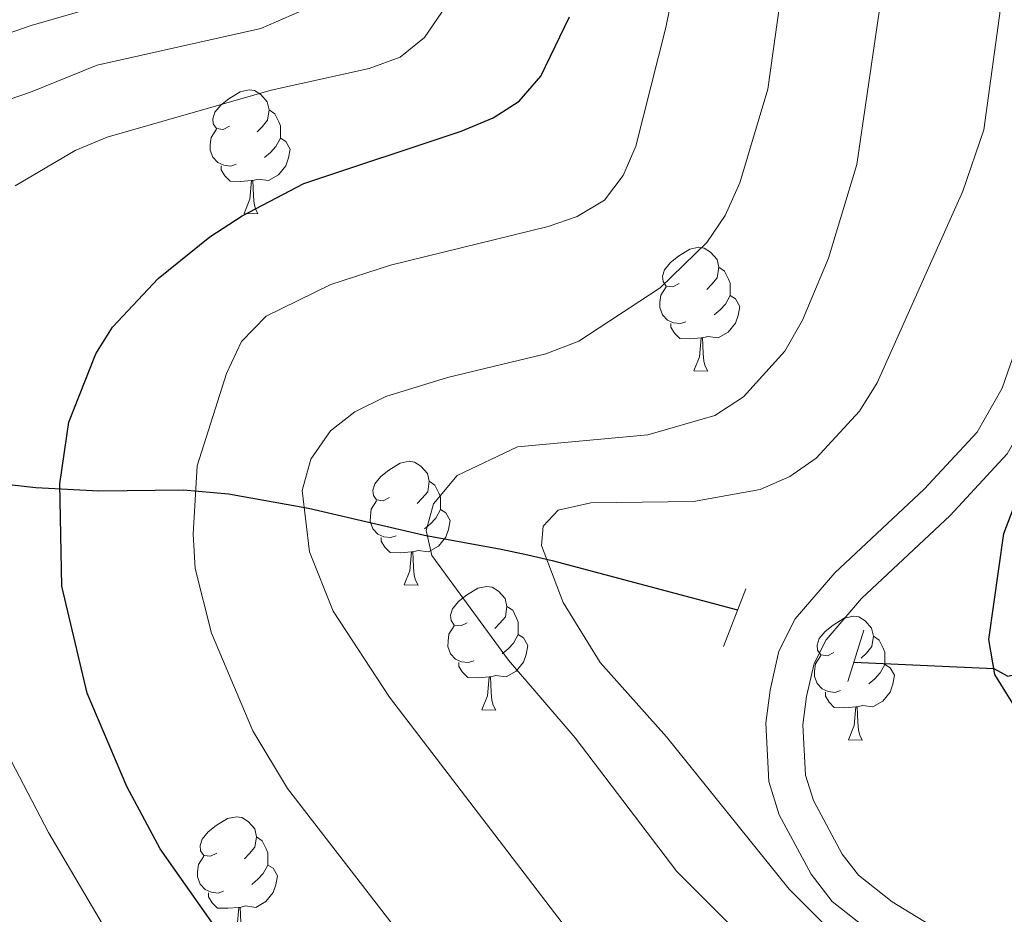
# Model space of a CAD drawing. Units: metres. Extents: x 616247 to 620702, y 768607 to 771577.
# Drawn here: x 618284 to 618364, y 770413 to 770486 of the extents above; entities that cross this region are included whole.
import ezdxf

# ---------------------------------------------------------------- set-up
doc = ezdxf.new("R2010")
doc.units = ezdxf.units.M
doc.header["$MEASUREMENT"] = 0
doc.linetypes.add('DGN Style 2', pattern=[52.70039, 31.620234, -21.080156])
doc.linetypes.add('DGN Style 3', pattern=[73.780546, 52.70039, -21.080156])
for name, color, linetype, lineweight in [('Altimetría', 7, 'Continuous', 0), ('Carátula', 7, 'Continuous', 0), ('Entidades_rústicas', 7, 'Continuous', 0), ('Hidrografía', 7, 'Continuous', 0), ('Marco', 7, 'Continuous', 0), ('Viales_ffcc', 7, 'Continuous', 0)]:
    doc.layers.add(name, color=color, linetype=linetype, lineweight=lineweight)

msp = doc.modelspace()

# ---------------------------------------------------------------- linework, layer by layer
at = {"layer": 'Altimetría', "color": 30, "linetype": 'Continuous', "lineweight": 0, "flags": 128}
for points, elevation in [([(618283.4170814198, 770472.6135984382), (618288.3014856619, 770475.470105431), (618290.8807980767, 770476.5584236141), (618304.1879357018, 770480.3616282137), (618312.137913052, 770482.131670058), (618314.644984541, 770483.034216207), (618316.6269950927, 770484.6279960449), (618318.0232672947, 770486.7020326736), (618319.2422430913, 770489.6232800114), (618321.0445606234, 770495.3198043476), (618322.3403229036, 770504.3246362233), (618322.5654842618, 770521.9313828668), (618321.8034091473, 770531.3660592006), (618320.0435112757, 770540.6470613813), (618303.8236452267, 770598.8278699555), (618299.3825998278, 770611.0569347099), (618291.5060028548, 770629.1506196889), (618287.4927694697, 770637.281626625), (618280.7402246576, 770647.6616017486)], 580), ([(618327.4748389295, 770446.2775881058), (618330.1219158366, 770446.8916563822), (618338.4356932798, 770446.9791185134), (618343.8396396101, 770447.9643093867), (618346.2602108838, 770449.011381356), (618348.3784618818, 770450.5027769138), (618351.9042612093, 770454.3140502055), (618353.3276332503, 770456.62365126), (618360.2737471161, 770472.1562276133), (618361.9945564868, 770477.134060486), (618363.4085505353, 770487.589055887), (618363.2633207974, 770497.297048487), (618363.405803435, 770522.3423571037), (618362.7283443343, 770535.2050804219), (618359.5410537613, 770559.3721508239), (618356.6546813573, 770574.4446144027), (618353.1681969739, 770596.072503034), (618352.102716828, 770599.7925908098), (618347.6259992307, 770611.6382178322), (618341.3670713638, 770624.3499629507), (618334.022794272, 770642.2273598248)], 555), ([(618316.7486898548, 770444.6368349167), (618317.3575592146, 770446.8095769866), (618319.26277146, 770449.1057982955), (618324.1778502595, 770451.4256908351), (618334.7292877943, 770452.3943801299), (618340.1583510523, 770453.9612222218), (618342.5061064286, 770455.4796314859), (618345.8552109033, 770459.1949624559), (618347.2781130965, 770461.7076023722), (618349.3768217594, 770466.7338720572), (618351.676399902, 770474.339039075), (618355.0469197968, 770497.2879051175), (618355.3146818166, 770500.8377861718), (618355.3582463858, 770522.3802851711), (618354.6543663375, 770534.5863686085), (618351.4043423077, 770555.9511061404), (618347.9773628453, 770572.0861298393), (618344.4337959588, 770591.121619082), (618343.2641904345, 770595.9856902079), (618338.6684628413, 770608.924551707), (618333.0083844753, 770621.104804327), (618325.7249250943, 770638.51107255)], 560), ([(618309.2118235659, 770438.0958891483), (618307.2813070975, 770442.9141832618), (618306.6956478667, 770447.8851175068), (618307.413847887, 770450.4210135476), (618309.0071246827, 770452.7236594283), (618310.9653215257, 770454.2708462705), (618313.4851818047, 770455.5062203731), (618318.4979949819, 770457.0622981503), (618326.469560113, 770458.9809871195), (618329.1348335475, 770460.0088015578), (618335.7489562838, 770464.3294553778), (618339.5295781689, 770468.013278821), (618341.0206097797, 770470.1876830463), (618342.1988965466, 770472.8395971276), (618344.4724090712, 770480.4412168104), (618346.8305361837, 770497.2797615966), (618347.2334246831, 770501.3533723853), (618347.3106893364, 770522.4182132387), (618346.863236855, 770531.4833633907), (618345.4575366799, 770541.2902866602), (618343.0859173669, 770553.583380121), (618333.9871280971, 770593.4746102828), (618329.7119263012, 770606.2108681952), (618316.4136486561, 770637.080750875)], 565), ([(618273.5500886547, 770476.3807246338), (618284.671191599, 770480.2009402427), (618290.0719015554, 770482.3803679128), (618303.3409593925, 770485.3741122417), (618307.0737312364, 770486.9964560284), (618309.0400313921, 770488.4344854781), (618310.5959082705, 770493.9352650719), (618312.6009085325, 770499.4392362703), (618313.8278111436, 770508.7403101854), (618313.9153932857, 770521.3686963599), (618313.2827173602, 770530.0200044212), (618311.60853629, 770539.6865745343), (618295.8504195432, 770596.8712041173), (618290.5147832185, 770611.6622103376), (618285.2198753068, 770624.0791495424), (618280.6633223009, 770633.2317575698)], 585), ([(618258.7979016439, 770476.6132550694), (618284.7201052262, 770485.6019062174), (618290.4569130817, 770487.266412338), (618292.8667202406, 770488.6147169978), (618298.9667977646, 770493.6274130994), (618301.9495734493, 770498.2472501325), (618304.1681678437, 770503.5534776922), (618305.1323574358, 770510.6877918448), (618305.2663021584, 770520.8059924659), (618304.7238306664, 770529.065672949), (618303.1725614548, 770538.7261050735), (618299.7391700216, 770552.3068541421), (618292.0277073472, 770578.8039382352), (618287.876194011, 770594.9145556665), (618282.8204374199, 770609.5236681409)], 590), ([(618316.111116213, 770409.985682355), (618305.502000941, 770423.702215778), (618302.6858186543, 770428.3748868906), (618299.3464054437, 770436.3171496294), (618298.0113981802, 770441.5621541673), (618297.8717622727, 770444.3450026747), (618298.182210014, 770449.8894430611), (618300.573843997, 770457.3819924865), (618301.7928899429, 770459.9621870494), (618303.780916173, 770462.0169319743), (618309.0155722799, 770464.5973074206), (618313.8693573317, 770466.1531501731), (618326.6388556766, 770469.2916021843), (618329.0033836553, 770470.1066134956), (618331.2318878234, 770471.4390680625), (618332.732839982, 770473.4362730137), (618333.7493343011, 770475.8139587159), (618336.1823495852, 770485.4561135906), (618338.6141351832, 770497.2706182273)], 570), ([(618355.7575453501, 770405.9847477551), (618346.2068773101, 770415.5192458534), (618336.2514655315, 770427.8902099759), (618330.8826060081, 770433.9264704422), (618327.8606197361, 770438.7847479118), (618326.1200313796, 770443.4247128011), (618326.2542083682, 770444.9866159784), (618327.4748389295, 770446.2775881058)], 555), ([(618347.2692709984, 770406.7904546054), (618337.077672672, 770416.9671935996), (618328.8500196736, 770427.8138868809), (618323.4385835358, 770434.1049261373), (618317.2263516076, 770442.6002219808), (618316.7486898548, 770444.6368349167)], 560), ([(618331.9242947355, 770407.3853466038), (618313.7720070344, 770431.1075451574), (618309.2118235659, 770438.0958891483)], 565), ([(618293.1934719388, 770408.134870121), (618286.1260762597, 770420.1365646811), (618279.0364117033, 770433.6758788615)], 580)]:
    msp.add_lwpolyline(points, dxfattribs=dict(at, elevation=elevation))
at = {"layer": 'Altimetría', "color": 30, "linetype": 'Continuous', "lineweight": 30, "flags": 128}
for points, elevation in [([(618362.8702923742, 770432.9401535909), (618362.403610169, 770435.7806971518), (618363.6082912781, 770444.3790512048), (618365.5220800673, 770449.4115370188), (618370.1915999134, 770459.4658682451), (618372.7089736371, 770465.6770377436), (618376.1731973952, 770475.7823330758), (618375.7368769827, 770477.9532475141), (618374.6497005497, 770478.9302978725), (618372.2589554572, 770480.2310622258), (618370.6289116638, 770482.1406923556), (618371.3443881243, 770485.9578294284), (618371.4881251205, 770489.6798929255), (618371.450965072, 770524.8698584856), (618371.0391082508, 770533.3362992348), (618367.8262136918, 770562.01249643), (618365.2026962088, 770577.6494751025), (618362.8110431174, 770596.0948468931), (618361.2663783592, 770602.6266912564), (618356.5835356195, 770614.3518839574), (618349.7267754888, 770627.5961040366), (618342.3206634498, 770645.9436471001)], 550), ([(618304.5730253456, 770405.4796132103), (618295.1872388157, 770418.80181709), (618292.4917158785, 770423.8564480452), (618289.2730415615, 770431.4375569115), (618287.206651953, 770440.1177972301), (618287.0320986519, 770448.4270882432), (618287.782037416, 770453.4208039793), (618289.9557599204, 770458.9648476725), (618291.3107599288, 770461.1386169742), (618295.0279126957, 770465.0835834262), (618299.218325316, 770468.4642360369), (618301.8372915369, 770470.1649573348), (618306.8304710595, 770472.7775361859), (618319.5882909726, 770477.0273592484), (618322.1936168442, 770478.11622522), (618324.3105726158, 770479.4756233443), (618326.0458023667, 770481.4867570323), (618328.3762415368, 770486.3229689049)], 575), ([(618404.7010771448, 770409.5583100482), (618397.7086038105, 770414.7106665641), (618386.6594117943, 770420.834703859), (618379.0522076997, 770424.627543147), (618369.0631910115, 770427.7616952811), (618366.2315823305, 770428.959109277), (618364.3446213545, 770430.5881639954), (618362.8702923742, 770432.9401535909)], 550)]:
    msp.add_lwpolyline(points, dxfattribs=dict(at, elevation=elevation))
at = {"layer": 'Carátula', "color": 7, "linetype": 'Continuous', "lineweight": 0}
msp.add_3dface([(616246.5689999999, 768607.132), (620701.564, 768607.132), (620701.564, 771577.142), (616246.5689999999, 771577.142)], dxfattribs=at)
at = {"layer": 'Entidades_rústicas', "color": 92, "linetype": 'Continuous', "lineweight": 0, "flags": 128}
for points in [[(618300.8146421963, 770477.4408379225), (618300.280114776, 770477.1850930555), (618299.7511511743, 770477.2492998159), (618299.4926243981, 770477.6238514222), (618299.4450221583, 770478.0497434591), (618299.6140391775, 770478.5668829444), (618300.1043118434, 770479.1534472737), (618300.7484309287, 770479.6723264544), (618301.6584662369, 770480.2415897839), (618302.4061355286, 770480.3886123325), (618302.8301150026, 770480.3262312002), (618303.3545580017, 770480.0020637424), (618303.8743065291, 770479.407937099), (618304.0231547058, 770478.7652519348), (618303.8983924408, 770477.917292987), (618303.4642416113, 770477.3947625505), (618303.0369156536, 770476.9771293069)], [(618304.0231547058, 770478.7652519348), (618304.4926060189, 770478.4420407584), (618304.7964307652, 770477.7966606196), (618304.9508427603, 770477.4739270827), (618304.9407583394, 770476.894014758), (618304.9333688929, 770476.469079003), (618304.5514278398, 770475.7856164712), (618304.123145601, 770475.3129915418), (618303.635915648, 770474.9014007584)], [(618301.346002012, 770474.3511321526), (618300.9182843475, 770474.1985457849), (618300.3344159944, 770474.268708071), (618299.8631390533, 770474.4869351196), (618299.4455927445, 770474.9192603214), (618299.2407966007, 770475.507910081), (618299.2480991122, 770475.9278465919), (618299.3132621539, 770476.5118018794), (618299.750194893, 770477.1943081301)], [(618304.9333688929, 770476.469079003), (618305.3839533799, 770476.2112057395), (618305.7182082646, 770475.5903002133), (618305.5956193663, 770474.8673223702), (618305.3745234737, 770474.2310703711), (618304.7767455745, 770473.5013535884), (618303.9735200221, 770473.0352487587), (618303.1254741393, 770473.1550117796), (618302.6932788391, 770473.0325078119)], [(618302.5832954671, 770473.0344203743), (618301.691952114, 770472.9649075938), (618300.8470798475, 770472.9795995522), (618300.4296204734, 770473.4169239979), (618300.117927639, 770473.8974160135), (618300.1234045229, 770474.2123683968)], [(618301.9916939365, 770470.3593021289), (618302.4467970226, 770471.5115634624), (618302.5832954671, 770473.0344203743), (618302.6932788391, 770473.0325078119), (618302.7181021927, 770472.4469877002), (618302.7411868528, 770471.7614827051), (618302.8004833076, 770471.1453585858), (618302.9085111504, 770470.7434195541), (618303.116523877, 770470.3397418293)], [(618301.9916939365, 770470.3593021289), (618303.116523877, 770470.3397418293)], [(618337.2890184675, 770464.6647291014), (618336.7544910475, 770464.4089842341), (618336.2255274456, 770464.4731909947), (618335.9670006696, 770464.8477426011), (618335.9193984296, 770465.2736346377), (618336.0884154488, 770465.790774123), (618336.5786881149, 770466.3773384527), (618337.2228071999, 770466.8962176335), (618338.1328425081, 770467.4654809628), (618338.8805118003, 770467.6125035114), (618339.3044912741, 770467.5501223791), (618339.828934273, 770467.2259549212), (618340.3486828003, 770466.6318282778), (618340.4975309772, 770465.9891431136), (618340.3727687122, 770465.1411841661), (618339.9386178826, 770464.6186537293), (618339.5112919249, 770464.201020486)], [(618340.4975309772, 770465.9891431136), (618340.9669822904, 770465.6659319375), (618341.2708070364, 770465.0205517986), (618341.4252190317, 770464.6978182618), (618341.4151346106, 770464.1179059369), (618341.4077451644, 770463.6929701818), (618341.0258041113, 770463.00950765), (618340.5975218723, 770462.5368827204), (618340.1102919194, 770462.1252919373)], [(618337.8203782835, 770461.5750233312), (618337.3926606188, 770461.422436964), (618336.8087922656, 770461.4925992498), (618336.3375153248, 770461.7108262985), (618335.9199690158, 770462.1431515003), (618335.715172872, 770462.7318012596), (618335.7224753837, 770463.1517377705), (618335.7876384254, 770463.7356930585), (618336.2245711645, 770464.4181993087)], [(618341.4077451644, 770463.6929701818), (618341.8583296514, 770463.4350969181), (618342.192584536, 770462.8141913924), (618342.0699956378, 770462.091213549), (618341.8488997449, 770461.45496155), (618341.251121846, 770460.7252447673), (618340.4478962934, 770460.2591399373), (618339.5998504113, 770460.3789029582), (618339.1676551104, 770460.2563989908)], [(618339.0576717383, 770460.2583115532), (618338.1663283852, 770460.1887987726), (618337.3214561187, 770460.2034907308), (618336.9039967449, 770460.6408151768), (618336.5923039105, 770461.1213071924), (618336.5977807941, 770461.4362595757)], [(618338.466070208, 770457.5831933075), (618338.9211732938, 770458.7354546413), (618339.0576717383, 770460.2583115532), (618339.1676551104, 770460.2563989908), (618339.192478464, 770459.670878879), (618339.2155631243, 770458.985373884), (618339.274859579, 770458.3692497644), (618339.3828874221, 770457.9673107332), (618339.5909001485, 770457.5636330079)], [(618338.466070208, 770457.5831933075), (618339.5909001485, 770457.5636330079)], [(618313.7955752516, 770447.3015833364), (618313.2610478313, 770447.0458384692), (618312.7320842298, 770447.1100452298), (618312.4735574534, 770447.4845968361), (618312.4259552138, 770447.9104888726), (618312.5949722328, 770448.4276283579), (618313.0852448989, 770449.0141926878), (618313.7293639842, 770449.5330718684), (618314.6393992922, 770450.1023351976), (618315.3870685839, 770450.2493577464), (618315.8110480581, 770450.186976614), (618316.3354910573, 770449.8628091563), (618316.8552395843, 770449.2686825129), (618317.0040877613, 770448.6259973487), (618316.8793254963, 770447.7780384009), (618316.4451746666, 770447.2555079644), (618316.0178487091, 770446.8378747208)], [(618317.0040877613, 770448.6259973487), (618317.4735390742, 770448.3027861724), (618317.7773638205, 770447.6574060335), (618317.931775816, 770447.3346724969), (618317.9216913949, 770446.754760172), (618317.9143019484, 770446.3298244167), (618317.5323608951, 770445.6463618851), (618317.1040786565, 770445.173736956), (618316.6168487035, 770444.7621461723)], [(618314.3269350671, 770444.2118775661), (618313.899217403, 770444.0592911991), (618313.3153490499, 770444.1294534849), (618312.8440721089, 770444.3476805335), (618312.4265258, 770444.7800057351), (618312.221729656, 770445.3686554946), (618312.2290321677, 770445.7885920061), (618312.2941952092, 770446.3725472935), (618312.7311279483, 770447.0550535435)], [(618317.9143019484, 770446.3298244167), (618318.3648864352, 770446.071951153), (618318.6991413201, 770445.4510456275), (618318.5765524216, 770444.7280677839), (618318.3554565292, 770444.091815785), (618317.7576786298, 770443.3620990021), (618316.9544530776, 770442.8959941727), (618316.1064071949, 770443.0157571931), (618315.6742118946, 770442.8932532258)], [(618315.5642285226, 770442.8951657885), (618314.6728851693, 770442.8256530075), (618313.828012903, 770442.8403449657), (618313.4105535287, 770443.2776694116), (618313.0988606943, 770443.7581614272), (618313.1043375784, 770444.0731138105)], [(618314.972626992, 770440.2200475426), (618315.4277300781, 770441.3723088764), (618315.5642285226, 770442.8951657885), (618315.6742118946, 770442.8932532258), (618315.699035248, 770442.3077331143), (618315.7221199083, 770441.6222281188), (618315.7814163631, 770441.0061039994), (618315.8894442057, 770440.604164968), (618316.0974569323, 770440.200487243)], [(618314.972626992, 770440.2200475426), (618316.0974569323, 770440.200487243)], [(618320.0951185923, 770437.1555198785), (618319.560591172, 770436.899775011), (618319.0316275705, 770436.9639817714), (618318.7731007941, 770437.3385333782), (618318.7254985548, 770437.7644254146), (618318.8945155735, 770438.2815649), (618319.3847882398, 770438.8681292294), (618320.0289073249, 770439.38700841), (618320.9389426329, 770439.9562717394), (618321.6866119248, 770440.1032942883), (618322.110591399, 770440.0409131558), (618322.6350343982, 770439.7167456981), (618323.1547829253, 770439.1226190545), (618323.303631102, 770438.4799338903), (618323.1788688372, 770437.6319749425), (618322.7447180073, 770437.1094445062), (618322.3173920498, 770436.6918112629)], [(618323.303631102, 770438.4799338903), (618323.7730824153, 770438.156722714), (618324.0769071614, 770437.5113425751), (618324.2313191567, 770437.1886090387), (618324.2212347356, 770436.6086967138), (618324.2138452891, 770436.1837609585), (618323.8319042362, 770435.5002984272), (618323.4036219972, 770435.0276734976), (618322.9163920444, 770434.6160827144)], [(618320.626478408, 770434.0658141081), (618320.1987607437, 770433.9132277407), (618319.6148923906, 770433.9833900267), (618319.1436154495, 770434.2016170754), (618318.7260691407, 770434.6339422769), (618318.5212729967, 770435.2225920365), (618318.5285755086, 770435.6425285474), (618318.5937385501, 770436.2264838354), (618319.030671289, 770436.9089900856)], [(618349.8294960265, 770434.7331640807), (618349.2949686062, 770434.4774192136), (618348.7660050048, 770434.541625974), (618348.5074782281, 770434.9161775804), (618348.4598759888, 770435.3420696168), (618348.6288930075, 770435.8592091021), (618349.1191656739, 770436.4457734318), (618349.7632847591, 770436.9646526126), (618350.6733200669, 770437.5339159421), (618351.420989359, 770437.6809384907), (618351.844968833, 770437.6185573584), (618352.3694118322, 770437.2943899005), (618352.8891603595, 770436.7002632571), (618353.038008536, 770436.0575780929), (618352.9132462712, 770435.2096191451), (618352.4790954415, 770434.6870887086), (618352.0517694841, 770434.269455465)], [(618324.2138452891, 770436.1837609585), (618324.6644297761, 770435.925887695), (618324.9986846608, 770435.3049821693), (618324.8760957625, 770434.5820043259), (618324.6549998699, 770433.9457523266), (618324.0572219708, 770433.2160355439), (618323.2539964186, 770432.7499307145), (618322.405950536, 770432.8696937351), (618321.9737552353, 770432.7471897677)], [(618353.038008536, 770436.0575780929), (618353.5074598491, 770435.7343669164), (618353.8112845954, 770435.0889867775), (618353.9656965905, 770434.7662532411), (618353.9556121696, 770434.1863409162), (618353.9482227231, 770433.7614051609), (618353.56628167, 770433.0779426293), (618353.1379994315, 770432.6053176997), (618352.6507694784, 770432.1937269166)], [(618321.8637718633, 770432.7491023303), (618320.97242851, 770432.6795895493), (618320.1275562437, 770432.6942815077), (618319.7100968694, 770433.1316059537), (618319.398404035, 770433.612097969), (618319.4038809191, 770433.9270503523)], [(618350.3608558422, 770431.6434583103), (618349.9331381777, 770431.4908719431), (618349.3492698248, 770431.5610342291), (618348.8779928836, 770431.7792612778), (618348.4604465747, 770432.2115864793), (618348.2556504307, 770432.8002362386), (618348.2629529424, 770433.2201727498), (618348.3281159841, 770433.8041280378), (618348.7650487232, 770434.4866342878)], [(618353.9482227231, 770433.7614051609), (618354.3988072101, 770433.5035318972), (618354.733062095, 770432.8826263717), (618354.6104731965, 770432.1596485281), (618354.3893773041, 770431.523396529), (618353.7915994045, 770430.7936797461), (618352.9883738526, 770430.3275749169), (618352.1403279698, 770430.4473379373), (618351.7081326693, 770430.32483397)], [(618321.272170333, 770430.0739840844), (618321.7272734186, 770431.2262454182), (618321.8637718633, 770432.7491023303), (618321.9737552353, 770432.7471897677), (618321.9985785887, 770432.1616696557), (618322.021663249, 770431.4761646609), (618322.0809597038, 770430.8600405415), (618322.1889875468, 770430.4581015096), (618322.3970002735, 770430.0544237851)], [(618351.5981492973, 770430.3267465327), (618350.7068059442, 770430.2572337517), (618349.8619336779, 770430.2719257099), (618349.4444743036, 770430.7092501558), (618349.1327814693, 770431.1897421712), (618349.1382583533, 770431.5046945545)], [(618321.272170333, 770430.0739840844), (618322.3970002735, 770430.0544237851)], [(618351.006547767, 770427.6516282866), (618351.461650853, 770428.8038896206), (618351.5981492973, 770430.3267465327), (618351.7081326693, 770430.32483397), (618351.7329560227, 770429.7393138583), (618351.7560406828, 770429.0538088633), (618351.8153371378, 770428.4376847437), (618351.9233649806, 770428.035745712), (618352.1313777072, 770427.6320679872)], [(618351.006547767, 770427.6516282866), (618352.1313777072, 770427.6320679872)], [(618299.7889522524, 770418.4577553978), (618299.2544248321, 770418.2020105305), (618298.7254612304, 770418.2662172911), (618298.4669344542, 770418.6407688973), (618298.4193322146, 770419.0666609339), (618298.5883492334, 770419.5838004197), (618299.0786218997, 770420.1703647489), (618299.722740985, 770420.6892439297), (618300.632776293, 770421.258507259), (618301.3804455849, 770421.4055298076), (618301.8044250587, 770421.3431486753), (618302.328868058, 770421.0189812176), (618302.8486165854, 770420.4248545743), (618302.9974647621, 770419.78216941), (618302.872702497, 770418.934210462), (618302.4385516674, 770418.4116800255), (618302.0112257099, 770417.9940467821)], [(618302.9974647621, 770419.78216941), (618303.466916075, 770419.4589582337), (618303.7707408213, 770418.8135780948), (618303.9251528166, 770418.490844558), (618303.9150683957, 770417.9109322331), (618303.9076789492, 770417.4859964778), (618303.5257378959, 770416.8025339465), (618303.0974556573, 770416.3299090171), (618302.6102257043, 770415.9183182335)], [(618300.3203120683, 770415.3680496276), (618299.8925944038, 770415.2154632602), (618299.3087260507, 770415.285625546), (618298.8374491096, 770415.5038525946), (618298.4199028008, 770415.9361777965), (618298.2151066568, 770416.524827556), (618298.2224091685, 770416.9447640672), (618298.2875722102, 770417.5287193547), (618298.7245049491, 770418.2112256051)], [(618303.9076789492, 770417.4859964778), (618304.358263436, 770417.2281232146), (618304.6925183209, 770416.6072176886), (618304.5699294223, 770415.8842398452), (618304.34883353, 770415.2479878464), (618303.7510556306, 770414.5182710637), (618302.9478300784, 770414.0521662338), (618302.0997841957, 770414.1719292547), (618301.6675888954, 770414.0494252869)], [(618301.5576055234, 770414.0513378496), (618300.6662621701, 770413.9818250688), (618299.8213899038, 770413.9965170273), (618299.4039305297, 770414.433841473), (618299.0922376951, 770414.9143334888), (618299.0977145792, 770415.2292858721)], [(618300.9660039928, 770411.3762196037), (618301.4211070787, 770412.5284809375), (618301.5576055234, 770414.0513378496), (618301.6675888954, 770414.0494252869), (618301.6924122488, 770413.4639051754), (618301.7154969089, 770412.7784001802), (618301.7747933639, 770412.1622760608), (618301.8828212065, 770411.7603370294), (618302.0908339331, 770411.3566593041)]]:
    msp.add_lwpolyline(points, dxfattribs=at)
at = {"layer": 'Hidrografía', "color": 142, "linetype": 'DGN Style 3', "lineweight": 25}
for points in [[(618182.442428834, 770472.5912345636, 609.3820000000001), (618195.5574284266, 770472.4771877064, 603.65), (618201.9297542465, 770471.0601783043, 599.862), (618208.0700545826, 770469.4711771144, 597.355), (618219.8103973374, 770466.5706101016, 594.162), (618228.5144857618, 770463.9118707944, 591.989), (618242.5355128977, 770459.1903744156, 588.5), (618260.4003356833, 770452.7557872622, 582.9250000000001), (618270.0125820276, 770450.3282928304, 581.229), (618274.8016333242, 770449.426889657, 580.133), (618278.2824818424, 770448.8702842388, 578.8870000000001), (618285.1106853683, 770448.1324511885, 575.852), (618290.1954908683, 770447.8469988666, 573.5840000000001), (618297.0670863907, 770447.9365364313, 570.572), (618300.7248208178, 770447.6018890617, 568.859), (618307.225596335, 770446.4396848306, 565.292), (618316.6129458379, 770444.2501366339, 559.994), (618322.830007703, 770443.1068681753, 555.662), (618324.9997238454, 770442.6690772881, 554.544), (618326.973687053, 770442.189683655, 554.027), (618342.0145152316, 770438.1955660179, 552.039)], [(618351.451052191, 770433.9458511788, 551.044), (618362.7888603501, 770433.4336440424, 550), (618363.879887688, 770432.8505862856, 545.018), (618363.9144998849, 770432.8279810685, 545), (618365.012785566, 770433.0649210662, 544.612), (618366.3883683197, 770433.3740506303, 544.165), (618366.7389151615, 770433.4599686838, 544.054), (618369.2580897587, 770434.0232531126, 543.324), (618378.266442966, 770437.6461731356, 540.672), (618380.0421469151, 770438.4764245944, 540), (618388.4820290005, 770442.4222774026, 536.081), (618390.704282867, 770443.2227602284, 535.323), (618392.0319598112, 770443.5377236095, 535), (618407.995234939, 770447.3257438294, 531.6850000000001)]]:
    msp.add_polyline3d(points, dxfattribs=at)
at = {"layer": 'Marco', "color": 250, "linetype": 'Continuous', "lineweight": 0}
msp.add_3dface([(617134.9873257289, 769000.9248029306), (617135.5092147349, 771314.8355092094), (620527.7418157207, 771314.8249871093), (620528.3402790187, 769000.9248029303)], dxfattribs=at)
at = {"layer": 'Viales_ffcc', "color": 1, "linetype": 'DGN Style 2', "lineweight": 0, "extrusion": (-0.01199310270291021, -0.03092703043179203, 0.9994496907179614), "elevation": -30691.07622354913, "flags": 128}
msp.add_lwpolyline([(297957.1235385964, 941384.7272907102), (297957.1235385963, 941379.72292052)], dxfattribs=at)
at = {"layer": 'Viales_ffcc', "color": 1, "linetype": 'DGN Style 2', "lineweight": 0, "extrusion": (0.03382497995206186, 0.1085836368674583, 0.9935116831401021), "elevation": 105120.6384436288, "flags": 128}
msp.add_lwpolyline([(-361231.8722940627, -913451.4008458024), (-361231.8722940627, -913447.0308504933)], dxfattribs=at)
at = {"layer": 'Viales_ffcc', "color": 250, "linetype": 'Continuous', "lineweight": 0}
msp.add_polyline3d([(618376.5177520395, 770496.8615287456, 549.033), (618373.8282560497, 770485.9286381712, 549.635), (618363.4697351167, 770456.1962466075, 550.742), (618361.4463342696, 770452.6248874809, 550.99), (618357.1398370671, 770447.9750613717, 551.511), (618349.9077685915, 770441.1897791694, 552.076), (618346.6753334661, 770437.4544166492, 552.304), (618345.3699006208, 770434.852720839, 552.354), (618344.6565879318, 770431.6776432011, 552.41), (618344.3029330375, 770428.9973870164, 552.6850000000001), (618344.5475043186, 770424.2544177051, 553.258), (618345.3819132585, 770421.5675037277, 553.36), (618347.9803113625, 770416.7365952942, 553.592), (618349.6841792949, 770414.5286364928, 553.721), (618352.840445474, 770412.0433830235, 553.944)], dxfattribs=at)
at = {"layer": 'Viales_ffcc', "color": 250, "linetype": 'DGN Style 3', "lineweight": 0}
msp.add_polyline3d([(618379.4501358077, 770496.2254474335, 549.033), (618376.7068570247, 770485.075459159, 549.635), (618366.2135397629, 770454.9533523794, 550.742), (618363.884725169, 770450.8432220183, 550.99), (618359.270362061, 770445.8586981583, 551.511), (618352.0749140731, 770439.1087845846, 552.076), (618349.1894866461, 770435.7734491343, 552.304), (618348.2156546738, 770433.8360882262, 552.354), (618347.612880937, 770431.1511627482, 552.41), (618347.3123129578, 770428.8780450895, 552.6850000000001), (618347.5241923966, 770424.7857425467, 553.258), (618348.1616213203, 770422.7343495158, 553.36), (618350.50616134, 770418.3739260158, 553.592), (618351.8325028971, 770416.6566054071, 553.721), (618354.5585726716, 770414.5088827563, 553.944), (618358.5782647778, 770412.0406195268, 554.319)], dxfattribs=at)

doc.saveas('drawing.dxf')
